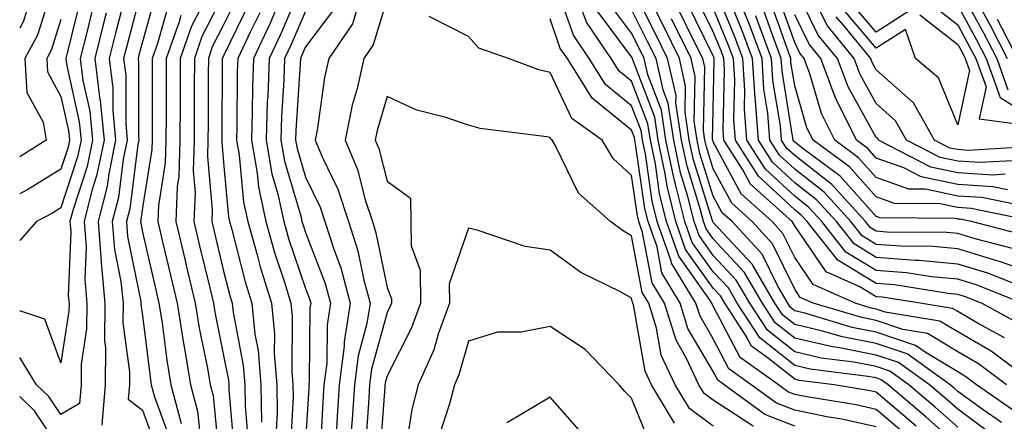
# Model space of a CAD drawing. Units: inches. Extents: x 1042403 to 1043778, y 7216058 to 7218698.
# Drawn here: x 1042403 to 1042524, y 7217737 to 7217787 of the extents above; entities that cross this region are included whole.
import ezdxf

# ---------------------------------------------------------------- set-up
doc = ezdxf.new("R2010")
doc.units = ezdxf.units.IN
doc.header["$MEASUREMENT"] = 0
doc.layers.add('Contour_10427216', color=7, linetype='Continuous', true_color=0x778cec)

msp = doc.modelspace()

# ---------------------------------------------------------------- linework, layer by layer
at = {"layer": 'Contour_10427216'}
for points in [[(1042437.93, 7217791.8, 2945), (1042435.02, 7217784.95, 2945), (1042433.58, 7217781.92, 2945), (1042433.42, 7217777.29, 2945), (1042433.36, 7217776.61, 2945), (1042433.21, 7217771.92, 2945), (1042433.93, 7217767.8, 2945), (1042434.67, 7217765.3, 2945), (1042435.41, 7217761.92, 2945), (1042435.98, 7217759.85, 2945), (1042438.05, 7217753.72, 2945), (1042438.56, 7217752.43, 2945), (1042438.69, 7217751.92, 2945), (1042438.6, 7217751.37, 2945), (1042438.52, 7217742.39, 2945), (1042438.46, 7217741.92, 2945), (1042438.44, 7217741.53, 2945), (1042438.05, 7217735.05, 2945)], [(1042407.11, 7217790.98, 2929), (1042405.2, 7217784.77, 2929), (1042403.62, 7217781.92, 2929), (1042403.89, 7217777.76, 2929), (1042405.86, 7217774.11, 2929), (1042406.23, 7217771.92, 2929), (1042403, 7217769.86, 2929)], [(1042418.05, 7217790.83, 2935), (1042416.21, 7217783.76, 2935), (1042415.75, 7217781.92, 2935), (1042416, 7217779.87, 2935), (1042416, 7217773.97, 2935), (1042416.19, 7217771.92, 2935), (1042415.71, 7217769.58, 2935), (1042415.1, 7217764.87, 2935), (1042414.36, 7217761.92, 2935), (1042414.61, 7217758.48, 2935), (1042415.41, 7217754.56, 2935), (1042415.67, 7217751.92, 2935), (1042415.65, 7217749.52, 2935), (1042416.47, 7217743.5, 2935), (1042416.45, 7217741.92, 2935), (1042416.29, 7217740.16, 2935), (1042418.05, 7217738.8, 2935), (1042419.89, 7217733.76, 2935)], [(1042508.05, 7217736.76, 2947), (1042503.81, 7217737.68, 2947), (1042501.98, 7217737.99, 2947), (1042498.05, 7217738.78, 2947), (1042495.8, 7217739.67, 2947), (1042492.72, 7217741.92, 2947), (1042489.98, 7217743.85, 2947), (1042488.05, 7217747.55, 2947), (1042486.45, 7217750.32, 2947), (1042485.94, 7217751.92, 2947), (1042482.95, 7217756.82, 2947), (1042482.91, 7217757.06, 2947), (1042481.19, 7217761.92, 2947), (1042480.57, 7217764.44, 2947), (1042479.75, 7217770.22, 2947), (1042479.4, 7217771.92, 2947), (1042479.22, 7217773.09, 2947), (1042478.05, 7217776.14, 2947), (1042474.85, 7217778.72, 2947), (1042472.85, 7217781.92, 2947), (1042470.9, 7217784.77, 2947), (1042468.6, 7217791.37, 2947)], [(1042522.07, 7217735.94, 2942), (1042518.05, 7217738.91, 2942), (1042516.45, 7217740.32, 2942), (1042514.57, 7217741.92, 2942), (1042510.76, 7217744.63, 2942), (1042508.05, 7217745.55, 2942), (1042503.54, 7217746.43, 2942), (1042502.68, 7217746.55, 2942), (1042498.05, 7217747.62, 2942), (1042495.65, 7217749.52, 2942), (1042494.09, 7217751.92, 2942), (1042491.86, 7217755.73, 2942), (1042488.05, 7217759.79, 2942), (1042487.17, 7217761.04, 2942), (1042486.86, 7217761.92, 2942), (1042486.47, 7217763.5, 2942), (1042484.85, 7217768.72, 2942), (1042484.16, 7217771.92, 2942), (1042483.48, 7217776.49, 2942), (1042483.5, 7217777.37, 2942), (1042482.46, 7217781.92, 2942), (1042481, 7217784.87, 2942), (1042478.05, 7217790.81, 2942)], [(1042525.94, 7217751.92, 2935), (1042520.3, 7217754.17, 2935), (1042518.05, 7217754.87, 2935), (1042514.81, 7217755.16, 2935), (1042511.76, 7217755.63, 2935), (1042508.05, 7217755.92, 2935), (1042504.32, 7217758.19, 2935), (1042501.39, 7217761.92, 2935), (1042499.79, 7217763.66, 2935), (1042498.05, 7217765.03, 2935), (1042494.48, 7217768.35, 2935), (1042492.19, 7217771.92, 2935), (1042491.9, 7217775.77, 2935), (1042491.94, 7217778.03, 2935), (1042491.7, 7217781.92, 2935), (1042490.71, 7217784.58, 2935), (1042488.05, 7217791.04, 2935)], [(1042526.14, 7217753.83, 2934), (1042521.72, 7217755.59, 2934), (1042518.05, 7217756.72, 2934), (1042513.28, 7217757.15, 2934), (1042512.82, 7217757.15, 2934), (1042508.05, 7217757.53, 2934), (1042505.32, 7217759.19, 2934), (1042503.17, 7217761.92, 2934), (1042500.73, 7217764.6, 2934), (1042498.05, 7217766.69, 2934), (1042495.34, 7217769.21, 2934), (1042493.6, 7217771.92, 2934), (1042493.23, 7217776.74, 2934), (1042493.19, 7217777.06, 2934), (1042492.87, 7217781.92, 2934), (1042491.57, 7217785.44, 2934), (1042489.5, 7217790.47, 2934)], [(1042523.85, 7217767.72, 2927), (1042522.35, 7217767.62, 2927), (1042518.05, 7217767.9, 2927), (1042514.73, 7217768.6, 2927), (1042508.32, 7217771.92, 2927), (1042508.23, 7217772.1, 2927), (1042508.05, 7217772.23, 2927), (1042504.59, 7217778.46, 2927), (1042503.3, 7217781.92, 2927), (1042500.92, 7217784.79, 2927), (1042498.05, 7217790.67, 2927)], [(1042518.05, 7217790.83, 2927), (1042521.19, 7217785.06, 2927), (1042522.82, 7217781.92, 2927), (1042524.2, 7217778.07, 2927)], [(1042519.63, 7217790.34, 2928), (1042522.05, 7217785.92, 2928), (1042524.1, 7217781.92, 2928)], [(1042410.51, 7217789.46, 2931), (1042408.87, 7217782.74, 2931), (1042408.67, 7217781.92, 2931), (1042408.75, 7217781.22, 2931), (1042410.3, 7217774.17, 2931), (1042410.53, 7217771.92, 2931), (1042410.1, 7217769.87, 2931), (1042408.05, 7217763.6, 2931), (1042407.01, 7217762.96, 2931), (1042405.08, 7217761.92, 2931), (1042403, 7217759.62, 2931)], [(1042416.02, 7217789.89, 2934), (1042414.79, 7217785.18, 2934), (1042413.97, 7217781.92, 2934), (1042414.42, 7217778.29, 2934), (1042414.42, 7217775.55, 2934), (1042414.77, 7217771.92, 2934), (1042413.93, 7217767.8, 2934), (1042413.71, 7217766.26, 2934), (1042412.62, 7217761.92, 2934), (1042412.99, 7217756.98, 2934), (1042412.99, 7217756.86, 2934), (1042413.46, 7217751.92, 2934), (1042413.42, 7217747.29, 2934), (1042413.54, 7217746.43, 2934), (1042413.48, 7217741.92, 2934), (1042413.09, 7217736.96, 2934)], [(1042419.79, 7217790.18, 2936), (1042418.05, 7217783.99, 2936), (1042417.62, 7217782.35, 2936), (1042417.52, 7217781.92, 2936), (1042417.58, 7217781.45, 2936), (1042417.56, 7217772.41, 2936), (1042417.62, 7217771.92, 2936), (1042417.5, 7217771.37, 2936), (1042416.49, 7217763.48, 2936), (1042416.08, 7217761.92, 2936), (1042416.21, 7217760.08, 2936), (1042417.85, 7217752.12, 2936), (1042417.87, 7217751.92, 2936), (1042417.87, 7217751.74, 2936), (1042418.05, 7217750.42, 2936), (1042418.99, 7217742.86, 2936), (1042419.14, 7217741.92, 2936), (1042419.55, 7217740.42, 2936), (1042421.41, 7217735.28, 2936)], [(1042426.23, 7217790.1, 2939), (1042424.09, 7217785.88, 2939), (1042422.7, 7217781.92, 2939), (1042422.68, 7217777.29, 2939), (1042422.68, 7217776.55, 2939), (1042422.66, 7217771.92, 2939), (1042422.52, 7217767.45, 2939), (1042422.31, 7217766.18, 2939), (1042422.15, 7217761.92, 2939), (1042423.28, 7217757.15, 2939), (1042423.42, 7217756.55, 2939), (1042424.53, 7217751.92, 2939), (1042425, 7217748.87, 2939), (1042426.02, 7217743.95, 2939), (1042426.35, 7217741.92, 2939), (1042426.72, 7217740.59, 2939), (1042427.52, 7217732.45, 2939)], [(1042428.05, 7217789.91, 2940), (1042425.35, 7217784.62, 2940), (1042424.42, 7217781.92, 2940), (1042424.4, 7217778.27, 2940), (1042424.38, 7217775.59, 2940), (1042424.38, 7217771.92, 2940), (1042424.26, 7217768.13, 2940), (1042424.5, 7217765.47, 2940), (1042424.34, 7217761.92, 2940), (1042425.06, 7217758.93, 2940), (1042426.35, 7217753.62, 2940), (1042426.76, 7217751.92, 2940), (1042426.94, 7217750.81, 2940), (1042428.05, 7217745.3, 2940), (1042428.6, 7217742.47, 2940), (1042428.64, 7217741.92, 2940), (1042428.64, 7217741.33, 2940), (1042429.36, 7217733.23, 2940)], [(1042429.96, 7217790.01, 2941), (1042428.05, 7217786.14, 2941), (1042426.62, 7217783.35, 2941), (1042426.14, 7217781.92, 2941), (1042426.12, 7217779.99, 2941), (1042426.1, 7217773.87, 2941), (1042426.08, 7217771.92, 2941), (1042426.02, 7217769.89, 2941), (1042426.6, 7217763.37, 2941), (1042426.55, 7217761.92, 2941), (1042426.84, 7217760.71, 2941), (1042428.05, 7217755.69, 2941), (1042428.81, 7217752.68, 2941), (1042429.05, 7217751.92, 2941), (1042429.16, 7217750.81, 2941), (1042430.41, 7217744.28, 2941), (1042430.61, 7217741.92, 2941), (1042430.65, 7217739.32, 2941), (1042431.04, 7217734.91, 2941)], [(1042448.05, 7217789.3, 2949), (1042446.37, 7217783.6, 2949), (1042445.22, 7217781.92, 2949), (1042444.38, 7217778.25, 2949), (1042443.77, 7217776.2, 2949), (1042442.93, 7217771.92, 2949), (1042444.44, 7217768.31, 2949), (1042445.37, 7217764.6, 2949), (1042446.25, 7217761.92, 2949), (1042446.68, 7217760.55, 2949), (1042448.05, 7217753.85, 2949), (1042448.58, 7217752.45, 2949), (1042448.58, 7217751.92, 2949), (1042448.44, 7217751.53, 2949), (1042448.05, 7217750.77, 2949), (1042446.16, 7217743.81, 2949), (1042445.92, 7217741.92, 2949), (1042445.76, 7217739.63, 2949), (1042445.41, 7217734.56, 2949)], [(1042523.4, 7217737.27, 2941), (1042521.14, 7217738.83, 2941), (1042518.05, 7217741.1, 2941), (1042517.62, 7217741.49, 2941), (1042517.11, 7217741.92, 2941), (1042511.82, 7217745.69, 2941), (1042508.05, 7217746.98, 2941), (1042503.91, 7217747.78, 2941), (1042501.47, 7217748.5, 2941), (1042498.05, 7217749.3, 2941), (1042496.59, 7217750.46, 2941), (1042495.63, 7217751.92, 2941), (1042492.85, 7217756.72, 2941), (1042488.05, 7217761.82, 2941), (1042488.01, 7217761.88, 2941), (1042487.99, 7217761.92, 2941), (1042487.97, 7217762, 2941), (1042485.63, 7217769.5, 2941), (1042485.12, 7217771.92, 2941), (1042484.61, 7217775.36, 2941), (1042484.67, 7217778.54, 2941), (1042483.91, 7217781.92, 2941), (1042481.98, 7217785.85, 2941), (1042479.83, 7217790.14, 2941)], [(1042523.79, 7217747.66, 2937), (1042520.55, 7217749.42, 2937), (1042518.05, 7217750.88, 2937), (1042517.41, 7217751.28, 2937), (1042513.44, 7217751.92, 2937), (1042508.79, 7217752.66, 2937), (1042508.05, 7217752.7, 2937), (1042506.04, 7217753.93, 2937), (1042501.9, 7217755.77, 2937), (1042498.05, 7217761.39, 2937), (1042497.87, 7217761.74, 2937), (1042497.72, 7217761.92, 2937), (1042492.64, 7217766.51, 2937), (1042491.68, 7217768.29, 2937), (1042489.36, 7217771.92, 2937), (1042489.28, 7217773.15, 2937), (1042489.44, 7217780.53, 2937), (1042489.36, 7217781.92, 2937), (1042489.01, 7217782.88, 2937), (1042488.05, 7217785.18, 2937), (1042485.82, 7217789.69, 2937)], [(1042526.17, 7217763.8, 2929), (1042521, 7217764.87, 2929), (1042518.05, 7217765.06, 2929), (1042514.07, 7217765.9, 2929), (1042512.05, 7217765.92, 2929), (1042508.05, 7217767.33, 2929), (1042505.88, 7217769.75, 2929), (1042502.95, 7217771.92, 2929), (1042501.33, 7217775.2, 2929), (1042499.92, 7217780.05, 2929), (1042499.22, 7217781.92, 2929), (1042498.69, 7217782.56, 2929), (1042498.05, 7217783.87, 2929), (1042495.94, 7217789.81, 2929)], [(1042525.55, 7217769.42, 2926), (1042520.82, 7217769.15, 2926), (1042518.05, 7217769.32, 2926), (1042515.9, 7217769.77, 2926), (1042511.76, 7217771.92, 2926), (1042510.41, 7217774.28, 2926), (1042508.05, 7217776.39, 2926), (1042506.08, 7217779.95, 2926), (1042505.34, 7217781.92, 2926), (1042502.05, 7217785.92, 2926), (1042500.12, 7217789.85, 2926)], [(1042411.94, 7217788.03, 2932), (1042411.23, 7217785.1, 2932), (1042410.43, 7217781.92, 2932), (1042410.76, 7217779.21, 2932), (1042411.59, 7217775.46, 2932), (1042411.94, 7217771.92, 2932), (1042411.27, 7217768.7, 2932), (1042409.55, 7217763.42, 2932), (1042409.16, 7217761.92, 2932), (1042409.26, 7217760.71, 2932), (1042408.95, 7217752.82, 2932), (1042409.05, 7217751.92, 2932), (1042409.03, 7217750.94, 2932), (1042408.05, 7217744.58, 2932), (1042406.1, 7217749.97, 2932), (1042403, 7217750.97, 2932)], [(1042421.29, 7217788.68, 2937), (1042419.91, 7217783.78, 2937), (1042419.24, 7217781.92, 2937), (1042419.24, 7217771.92, 2937), (1042419.2, 7217770.77, 2937), (1042418.05, 7217763.6, 2937), (1042417.85, 7217762.12, 2937), (1042417.82, 7217761.92, 2937), (1042417.84, 7217761.71, 2937), (1042418.05, 7217760.61, 2937), (1042419.69, 7217753.56, 2937), (1042420.08, 7217751.92, 2937), (1042420.47, 7217749.5, 2937), (1042421.04, 7217744.91, 2937), (1042421.55, 7217741.92, 2937), (1042422.82, 7217737.15, 2937)], [(1042431.19, 7217788.78, 2942), (1042428.05, 7217782.35, 2942), (1042427.91, 7217782.06, 2942), (1042427.85, 7217781.92, 2942), (1042427.85, 7217781.72, 2942), (1042427.8, 7217772.17, 2942), (1042427.8, 7217771.67, 2942), (1042428.05, 7217768.72, 2942), (1042428.62, 7217762.49, 2942), (1042428.75, 7217761.92, 2942), (1042429.03, 7217760.94, 2942), (1042430.65, 7217754.52, 2942), (1042431.45, 7217751.92, 2942), (1042431.84, 7217748.13, 2942), (1042432.23, 7217746.1, 2942), (1042432.58, 7217741.92, 2942), (1042432.64, 7217737.33, 2942)], [(1042434.71, 7217788.58, 2944), (1042433.71, 7217786.26, 2944), (1042431.66, 7217781.92, 2944), (1042431.55, 7217778.42, 2944), (1042431.53, 7217775.4, 2944), (1042431.41, 7217771.92, 2944), (1042432.11, 7217767.86, 2944), (1042432.27, 7217766.14, 2944), (1042433.19, 7217761.92, 2944), (1042434.26, 7217758.13, 2944), (1042435.49, 7217754.48, 2944), (1042436.27, 7217751.92, 2944), (1042436.43, 7217750.3, 2944), (1042436.37, 7217743.6, 2944), (1042436.51, 7217741.92, 2944), (1042436.53, 7217740.4, 2944), (1042436.16, 7217733.81, 2944)], [(1042441.74, 7217788.23, 2947), (1042438.05, 7217783.37, 2947), (1042437.62, 7217782.35, 2947), (1042437.42, 7217781.92, 2947), (1042437.39, 7217781.26, 2947), (1042436.86, 7217773.11, 2947), (1042436.82, 7217771.92, 2947), (1042437.01, 7217770.88, 2947), (1042438.05, 7217767.37, 2947), (1042439.83, 7217763.7, 2947), (1042440.41, 7217761.92, 2947), (1042441.55, 7217758.42, 2947), (1042442.39, 7217756.26, 2947), (1042443.54, 7217751.92, 2947), (1042442.78, 7217747.19, 2947), (1042442.78, 7217746.65, 2947), (1042442.19, 7217741.92, 2947), (1042441.94, 7217738.03, 2947), (1042441.8, 7217735.67, 2947)], [(1042444.46, 7217788.33, 2948), (1042443.81, 7217786.16, 2948), (1042440.92, 7217781.92, 2948), (1042440.39, 7217779.58, 2948), (1042439.53, 7217773.4, 2948), (1042439.24, 7217771.92, 2948), (1042440.1, 7217769.87, 2948), (1042442.01, 7217765.88, 2948), (1042443.32, 7217761.92, 2948), (1042444.48, 7217758.35, 2948), (1042445.22, 7217754.75, 2948), (1042445.98, 7217751.92, 2948), (1042445.57, 7217749.44, 2948), (1042444.5, 7217745.47, 2948), (1042444.07, 7217741.92, 2948), (1042443.77, 7217737.64, 2948), (1042443.67, 7217736.3, 2948)], [(1042511.8, 7217735.67, 2946), (1042508.05, 7217738.89, 2946), (1042505.57, 7217739.44, 2946), (1042499.53, 7217740.44, 2946), (1042498.05, 7217740.73, 2946), (1042497.19, 7217741.06, 2946), (1042496.04, 7217741.92, 2946), (1042491.37, 7217745.24, 2946), (1042488.05, 7217751.55, 2946), (1042487.91, 7217751.78, 2946), (1042487.87, 7217751.92, 2946), (1042487.6, 7217752.37, 2946), (1042483.83, 7217757.7, 2946), (1042482.33, 7217761.92, 2946), (1042481.47, 7217765.34, 2946), (1042480.96, 7217769.01, 2946), (1042480.35, 7217771.92, 2946), (1042480.04, 7217773.91, 2946), (1042478.05, 7217779.15, 2946), (1042476.51, 7217780.38, 2946), (1042475.55, 7217781.92, 2946), (1042472.5, 7217786.37, 2946), (1042471.92, 7217788.05, 2946)], [(1042518.05, 7217734.5, 2944), (1042514.12, 7217737.99, 2944), (1042509.51, 7217741.92, 2944), (1042508.66, 7217742.53, 2944), (1042508.05, 7217742.74, 2944), (1042507.03, 7217742.94, 2944), (1042499.94, 7217743.81, 2944), (1042498.05, 7217744.26, 2944), (1042493.79, 7217747.66, 2944), (1042491, 7217751.92, 2944), (1042489.91, 7217753.78, 2944), (1042488.05, 7217755.77, 2944), (1042485.49, 7217759.36, 2944), (1042484.59, 7217761.92, 2944), (1042483.44, 7217766.53, 2944), (1042483.26, 7217767.13, 2944), (1042482.25, 7217771.92, 2944), (1042481.7, 7217775.57, 2944), (1042480.04, 7217779.93, 2944), (1042479.59, 7217781.92, 2944), (1042479.09, 7217782.96, 2944), (1042478.05, 7217785.03, 2944), (1042475.1, 7217788.97, 2944)], [(1042518.05, 7217736.71, 2943), (1042515.28, 7217739.15, 2943), (1042512.05, 7217741.92, 2943), (1042509.71, 7217743.58, 2943), (1042508.05, 7217744.15, 2943), (1042505.28, 7217744.69, 2943), (1042501.31, 7217745.18, 2943), (1042498.05, 7217745.94, 2943), (1042494.73, 7217748.6, 2943), (1042492.54, 7217751.92, 2943), (1042490.88, 7217754.75, 2943), (1042488.05, 7217757.78, 2943), (1042486.33, 7217760.2, 2943), (1042485.73, 7217761.92, 2943), (1042484.96, 7217765.01, 2943), (1042484.05, 7217767.92, 2943), (1042483.21, 7217771.92, 2943), (1042482.54, 7217776.41, 2943), (1042481.9, 7217778.07, 2943), (1042481.04, 7217781.92, 2943), (1042480.04, 7217783.91, 2943), (1042478.05, 7217787.92, 2943)], [(1042527.68, 7217741.92, 2938), (1042522.15, 7217746.02, 2938), (1042518.05, 7217748.42, 2938), (1042515.86, 7217749.73, 2938), (1042509.14, 7217750.83, 2938), (1042508.05, 7217751.2, 2938), (1042507.44, 7217751.31, 2938), (1042505.45, 7217751.92, 2938), (1042500.32, 7217754.19, 2938), (1042498.05, 7217757.53, 2938), (1042496.6, 7217760.47, 2938), (1042495.28, 7217761.92, 2938), (1042491.47, 7217765.34, 2938), (1042488.05, 7217771.71, 2938), (1042487.99, 7217771.86, 2938), (1042487.99, 7217771.92, 2938), (1042487.97, 7217772, 2938), (1042488.05, 7217775.61, 2938), (1042488.19, 7217781.78, 2938), (1042488.19, 7217781.92, 2938), (1042488.15, 7217782.02, 2938), (1042488.05, 7217782.25, 2938), (1042484.87, 7217788.74, 2938)], [(1042525.55, 7217749.42, 2936), (1042520.94, 7217751.92, 2936), (1042518.87, 7217752.74, 2936), (1042518.05, 7217752.99, 2936), (1042516.86, 7217753.11, 2936), (1042510.28, 7217754.15, 2936), (1042508.05, 7217754.32, 2936), (1042503.32, 7217757.19, 2936), (1042499.59, 7217761.92, 2936), (1042498.85, 7217762.72, 2936), (1042498.05, 7217763.37, 2936), (1042493.62, 7217767.49, 2936), (1042490.78, 7217771.92, 2936), (1042490.59, 7217774.46, 2936), (1042490.69, 7217779.28, 2936), (1042490.53, 7217781.92, 2936), (1042489.85, 7217783.72, 2936), (1042488.05, 7217788.11, 2936)], [(1042528.05, 7217755.32, 2933), (1042523.17, 7217757.04, 2933), (1042522.85, 7217757.12, 2933), (1042518.05, 7217758.6, 2933), (1042515, 7217758.87, 2933), (1042511.08, 7217758.89, 2933), (1042508.05, 7217759.13, 2933), (1042506.31, 7217760.18, 2933), (1042504.94, 7217761.92, 2933), (1042501.66, 7217765.53, 2933), (1042498.05, 7217768.35, 2933), (1042496.19, 7217770.06, 2933), (1042495, 7217771.92, 2933), (1042494.75, 7217775.22, 2933), (1042494.28, 7217778.15, 2933), (1042494.05, 7217781.92, 2933), (1042492.41, 7217786.28, 2933), (1042491.53, 7217788.44, 2933)], [(1042526.33, 7217760.2, 2931), (1042519.73, 7217761.92, 2931), (1042518.34, 7217762.21, 2931), (1042518.05, 7217762.23, 2931), (1042517.66, 7217762.31, 2931), (1042508.52, 7217762.39, 2931), (1042508.05, 7217762.55, 2931), (1042503.64, 7217767.51, 2931), (1042499.22, 7217770.75, 2931), (1042498.05, 7217771.67, 2931), (1042497.91, 7217771.78, 2931), (1042497.84, 7217771.92, 2931), (1042497.82, 7217772.15, 2931), (1042496.49, 7217780.36, 2931), (1042496.39, 7217781.92, 2931), (1042495.39, 7217784.58, 2931), (1042494.16, 7217788.03, 2931)], [(1042527.44, 7217761.92, 2930), (1042519.67, 7217763.54, 2930), (1042518.05, 7217763.64, 2930), (1042515.86, 7217764.11, 2930), (1042510.28, 7217764.15, 2930), (1042508.05, 7217764.95, 2930), (1042504.75, 7217768.62, 2930), (1042500.3, 7217771.92, 2930), (1042499.55, 7217773.42, 2930), (1042498.05, 7217778.58, 2930), (1042497.58, 7217781.45, 2930), (1042497.56, 7217781.92, 2930), (1042497.27, 7217782.7, 2930), (1042495.06, 7217788.93, 2930)], [(1042513.4, 7217787.27, 2924), (1042518.05, 7217783.64, 2924), (1042518.66, 7217782.53, 2924), (1042518.97, 7217781.92, 2924), (1042519.5, 7217780.47, 2924), (1042518.05, 7217773.81, 2924), (1042515.69, 7217779.56, 2924), (1042512.87, 7217781.92, 2924), (1042511.62, 7217785.49, 2924), (1042508.05, 7217783.21, 2924), (1042504.05, 7217787.92, 2924)], [(1042512.17, 7217787.8, 2923), (1042508.05, 7217785.16, 2923), (1042504.94, 7217788.81, 2923)], [(1042514.75, 7217788.62, 2925), (1042518.05, 7217786.04, 2925), (1042519.5, 7217783.37, 2925), (1042520.26, 7217781.92, 2925), (1042521.51, 7217778.46, 2925), (1042520.65, 7217774.52, 2925), (1042526.19, 7217773.78, 2925)], [(1042518.05, 7217788.44, 2926), (1042520.35, 7217784.22, 2926), (1042521.53, 7217781.92, 2926), (1042523.26, 7217777.13, 2926), (1042528.05, 7217774.15, 2926)], [(1042403.85, 7217787.72, 2928), (1042403.48, 7217786.49, 2928), (1042403, 7217785.63, 2928)], [(1042413.62, 7217787.49, 2933), (1042413.38, 7217786.59, 2933), (1042412.21, 7217781.92, 2933), (1042412.8, 7217777.17, 2933), (1042412.87, 7217776.74, 2933), (1042413.36, 7217771.92, 2933), (1042412.44, 7217767.53, 2933), (1042411.86, 7217765.73, 2933), (1042410.9, 7217761.92, 2933), (1042411.14, 7217758.83, 2933), (1042410.98, 7217754.85, 2933), (1042411.25, 7217751.92, 2933), (1042411.21, 7217748.76, 2933), (1042410.55, 7217744.42, 2933), (1042410.53, 7217741.92, 2933), (1042410.34, 7217739.63, 2933), (1042408.05, 7217738.25, 2933), (1042406.59, 7217740.46, 2933), (1042405.06, 7217741.92, 2933), (1042403, 7217745.26, 2933)], [(1042408.05, 7217786.69, 2930), (1042406.92, 7217783.05, 2930), (1042406.31, 7217781.92, 2930), (1042406.41, 7217780.28, 2930), (1042408.05, 7217777.25, 2930), (1042409.01, 7217772.88, 2930), (1042409.1, 7217771.92, 2930), (1042408.93, 7217771.04, 2930), (1042408.05, 7217768.37, 2930), (1042404.07, 7217765.9, 2930), (1042403, 7217765.34, 2930)], [(1042422.78, 7217787.19, 2938), (1042422.56, 7217786.43, 2938), (1042420.98, 7217781.92, 2938), (1042420.96, 7217779.01, 2938), (1042420.96, 7217774.83, 2938), (1042420.94, 7217771.92, 2938), (1042420.86, 7217769.11, 2938), (1042420.02, 7217763.89, 2938), (1042419.94, 7217761.92, 2938), (1042420.53, 7217759.44, 2938), (1042421.49, 7217755.36, 2938), (1042422.31, 7217751.92, 2938), (1042423.09, 7217746.96, 2938), (1042423.11, 7217746.86, 2938), (1042423.95, 7217741.92, 2938), (1042424.81, 7217738.68, 2938), (1042425.2, 7217734.77, 2938)], [(1042432.44, 7217787.53, 2943), (1042431.27, 7217785.14, 2943), (1042429.75, 7217781.92, 2943), (1042429.69, 7217780.28, 2943), (1042429.65, 7217773.52, 2943), (1042429.59, 7217771.92, 2943), (1042429.92, 7217770.05, 2943), (1042430.45, 7217764.32, 2943), (1042430.96, 7217761.92, 2943), (1042432.11, 7217757.86, 2943), (1042432.5, 7217756.37, 2943), (1042433.87, 7217751.92, 2943), (1042434.24, 7217748.11, 2943), (1042434.22, 7217745.75, 2943), (1042434.53, 7217741.92, 2943), (1042434.59, 7217738.46, 2943), (1042434.42, 7217735.55, 2943)], [(1042438.05, 7217787.72, 2946), (1042436.31, 7217783.66, 2946), (1042435.49, 7217781.92, 2946), (1042435.39, 7217779.26, 2946), (1042435.12, 7217774.85, 2946), (1042435.02, 7217771.92, 2946), (1042435.47, 7217769.34, 2946), (1042437.5, 7217762.47, 2946), (1042437.62, 7217761.92, 2946), (1042437.72, 7217761.59, 2946), (1042438.05, 7217760.59, 2946), (1042440.47, 7217754.34, 2946), (1042441.12, 7217751.92, 2946), (1042440.69, 7217749.28, 2946), (1042440.65, 7217744.52, 2946), (1042440.32, 7217741.92, 2946), (1042440.18, 7217739.79, 2946), (1042439.83, 7217733.7, 2946)], [(1042492.97, 7217736.84, 2949), (1042488.05, 7217740.03, 2949), (1042486.96, 7217740.83, 2949), (1042486.31, 7217741.92, 2949), (1042484.75, 7217745.22, 2949), (1042483.5, 7217747.37, 2949), (1042482.07, 7217751.92, 2949), (1042480.55, 7217754.42, 2949), (1042479.4, 7217760.57, 2949), (1042478.93, 7217761.92, 2949), (1042478.75, 7217762.62, 2949), (1042478.05, 7217767.56, 2949), (1042475.78, 7217769.65, 2949), (1042474.42, 7217771.92, 2949), (1042470.71, 7217774.58, 2949), (1042468.05, 7217780.22, 2949), (1042466.66, 7217780.53, 2949), (1042462.95, 7217781.92, 2949), (1042459.32, 7217783.19, 2949), (1042458.05, 7217784.62, 2949), (1042453.21, 7217787.08, 2949)], [(1042498.05, 7217736.82, 2948), (1042494.4, 7217738.27, 2948), (1042489.4, 7217741.92, 2948), (1042488.62, 7217742.49, 2948), (1042488.05, 7217743.54, 2948), (1042484.96, 7217748.83, 2948), (1042484.01, 7217751.92, 2948), (1042481.76, 7217755.63, 2948), (1042481.16, 7217758.81, 2948), (1042480.06, 7217761.92, 2948), (1042479.65, 7217763.52, 2948), (1042478.54, 7217771.43, 2948), (1042478.44, 7217771.92, 2948), (1042478.38, 7217772.25, 2948), (1042478.05, 7217773.13, 2948), (1042473.19, 7217777.06, 2948), (1042470.18, 7217781.92, 2948), (1042469.3, 7217783.17, 2948), (1042468.05, 7217786.78, 2948)], [(1042512.95, 7217736.82, 2945), (1042508.05, 7217741.02, 2945), (1042507.31, 7217741.18, 2945), (1042502.87, 7217741.92, 2945), (1042498.58, 7217742.45, 2945), (1042498.05, 7217742.58, 2945), (1042494.83, 7217745.14, 2945), (1042492.76, 7217746.63, 2945), (1042492.09, 7217747.88, 2945), (1042489.46, 7217751.92, 2945), (1042488.93, 7217752.8, 2945), (1042488.05, 7217753.76, 2945), (1042484.65, 7217758.52, 2945), (1042483.46, 7217761.92, 2945), (1042482.39, 7217766.26, 2945), (1042482.17, 7217767.8, 2945), (1042481.31, 7217771.92, 2945), (1042480.88, 7217774.75, 2945), (1042478.19, 7217781.78, 2945), (1042478.15, 7217781.92, 2945), (1042478.13, 7217782, 2945), (1042478.05, 7217782.13, 2945), (1042473.87, 7217787.74, 2945)], [(1042524.89, 7217738.76, 2940), (1042520.35, 7217741.92, 2940), (1042519.03, 7217742.9, 2940), (1042518.05, 7217743.48, 2940), (1042514.16, 7217745.81, 2940), (1042512.85, 7217746.72, 2940), (1042508.05, 7217748.38, 2940), (1042505.08, 7217748.95, 2940), (1042499.28, 7217750.69, 2940), (1042498.05, 7217750.98, 2940), (1042497.52, 7217751.39, 2940), (1042497.19, 7217751.92, 2940), (1042495.98, 7217753.99, 2940), (1042494.07, 7217757.94, 2940), (1042490.37, 7217761.92, 2940), (1042489.14, 7217763.01, 2940), (1042488.05, 7217765.06, 2940), (1042486.41, 7217770.28, 2940), (1042486.08, 7217771.92, 2940), (1042485.73, 7217774.24, 2940), (1042485.84, 7217779.71, 2940), (1042485.34, 7217781.92, 2940), (1042482.93, 7217786.8, 2940)], [(1042524.03, 7217741.92, 2939), (1042520.59, 7217744.46, 2939), (1042518.05, 7217745.94, 2939), (1042514.32, 7217748.19, 2939), (1042511.29, 7217748.68, 2939), (1042508.05, 7217749.79, 2939), (1042506.27, 7217750.14, 2939), (1042500.32, 7217751.92, 2939), (1042498.73, 7217752.6, 2939), (1042498.05, 7217753.64, 2939), (1042495.34, 7217759.21, 2939), (1042492.82, 7217761.92, 2939), (1042490.32, 7217764.19, 2939), (1042488.05, 7217768.38, 2939), (1042487.21, 7217771.08, 2939), (1042487.03, 7217771.92, 2939), (1042486.86, 7217773.11, 2939), (1042487.01, 7217780.88, 2939), (1042486.78, 7217781.92, 2939), (1042485.53, 7217784.44, 2939), (1042483.89, 7217787.76, 2939)], [(1042524.75, 7217758.62, 2932), (1042520.16, 7217759.81, 2932), (1042518.05, 7217760.46, 2932), (1042516.7, 7217760.57, 2932), (1042509.34, 7217760.63, 2932), (1042508.05, 7217760.75, 2932), (1042507.31, 7217761.18, 2932), (1042506.74, 7217761.92, 2932), (1042502.6, 7217766.47, 2932), (1042498.05, 7217770.01, 2932), (1042497.05, 7217770.92, 2932), (1042496.41, 7217771.92, 2932), (1042496.29, 7217773.68, 2932), (1042495.37, 7217779.24, 2932), (1042495.22, 7217781.92, 2932), (1042493.52, 7217786.45, 2932), (1042493.28, 7217787.15, 2932)], [(1042524.14, 7217765.83, 2928), (1042522.33, 7217766.2, 2928), (1042518.05, 7217766.49, 2928), (1042513.56, 7217767.43, 2928), (1042511.45, 7217768.52, 2928), (1042508.05, 7217769.71, 2928), (1042507.01, 7217770.88, 2928), (1042505.61, 7217771.92, 2928), (1042503.26, 7217776.71, 2928), (1042503.11, 7217776.98, 2928), (1042501.25, 7217781.92, 2928), (1042499.81, 7217783.68, 2928), (1042498.05, 7217787.27, 2928)], [(1042527.27, 7217771.14, 2925), (1042519.32, 7217770.65, 2925), (1042518.05, 7217770.75, 2925), (1042517.07, 7217770.94, 2925), (1042515.2, 7217771.92, 2925), (1042512.6, 7217776.47, 2925), (1042508.05, 7217780.53, 2925), (1042507.56, 7217781.43, 2925), (1042507.37, 7217781.92, 2925), (1042504.22, 7217785.75, 2925), (1042503.15, 7217787.02, 2925)], [(1042522.89, 7217786.76, 2929), (1042525.37, 7217781.92, 2929)], [(1042488.05, 7217736.82, 2950), (1042485.14, 7217739.01, 2950), (1042483.4, 7217741.92, 2950), (1042481.68, 7217745.55, 2950), (1042481.1, 7217748.87, 2950), (1042480.14, 7217751.92, 2950), (1042479.36, 7217753.23, 2950), (1042478.05, 7217760.18, 2950), (1042476.94, 7217760.81, 2950), (1042475.45, 7217761.92, 2950), (1042471.53, 7217765.4, 2950), (1042468.67, 7217771.3, 2950), (1042468.3, 7217771.92, 2950), (1042468.15, 7217772.02, 2950), (1042468.05, 7217772.25, 2950), (1042467.64, 7217772.33, 2950), (1042459.48, 7217773.35, 2950), (1042458.05, 7217773.76, 2950), (1042455.28, 7217774.69, 2950), (1042451.7, 7217775.57, 2950), (1042448.05, 7217777.25, 2950), (1042446.86, 7217773.11, 2950), (1042446.6, 7217771.92, 2950), (1042447.03, 7217770.9, 2950), (1042448.05, 7217766.88, 2950), (1042450.94, 7217764.81, 2950), (1042450.96, 7217761.92, 2950), (1042451, 7217758.97, 2950), (1042452.11, 7217755.98, 2950), (1042452.15, 7217751.92, 2950), (1042451.06, 7217748.91, 2950), (1042448.05, 7217743.01, 2950), (1042447.82, 7217742.15, 2950), (1042447.8, 7217741.92, 2950), (1042447.78, 7217741.65, 2950), (1042447.13, 7217732.84, 2950)], [(1042483.32, 7217737.19, 2951), (1042480.49, 7217741.92, 2951), (1042479.71, 7217743.58, 2951), (1042478.26, 7217751.71, 2951), (1042478.21, 7217751.92, 2951), (1042478.15, 7217752.02, 2951), (1042478.05, 7217752.53, 2951), (1042476.68, 7217753.29, 2951), (1042471.82, 7217755.69, 2951), (1042468.05, 7217758.42, 2951), (1042465, 7217758.87, 2951), (1042459.09, 7217760.88, 2951), (1042458.05, 7217761.1, 2951), (1042455.69, 7217754.28, 2951), (1042455.71, 7217751.92, 2951), (1042454.38, 7217748.25, 2951), (1042453.79, 7217746.18, 2951), (1042451.88, 7217741.92, 2951), (1042451.08, 7217738.89, 2951), (1042450.34, 7217734.21, 2951)], [(1042480.45, 7217734.32, 2952), (1042478.05, 7217740.26, 2952), (1042477.23, 7217741.1, 2952), (1042476.51, 7217741.92, 2952), (1042472.37, 7217746.24, 2952), (1042468.05, 7217749.07, 2952), (1042464.51, 7217748.38, 2952), (1042461.59, 7217748.38, 2952), (1042458.05, 7217747.25, 2952), (1042456.84, 7217743.13, 2952), (1042456.31, 7217741.92, 2952), (1042455.71, 7217739.58, 2952), (1042454.42, 7217735.55, 2952)], [(1042408.05, 7217733.87, 2934), (1042404.83, 7217738.7, 2934), (1042403, 7217740.46, 2934)], [(1042472.01, 7217735.88, 2953), (1042468.05, 7217740.4, 2953), (1042464.22, 7217738.09, 2953), (1042462.74, 7217737.23, 2953)]]:
    msp.add_polyline3d(points, dxfattribs=at)

doc.saveas('drawing.dxf')
